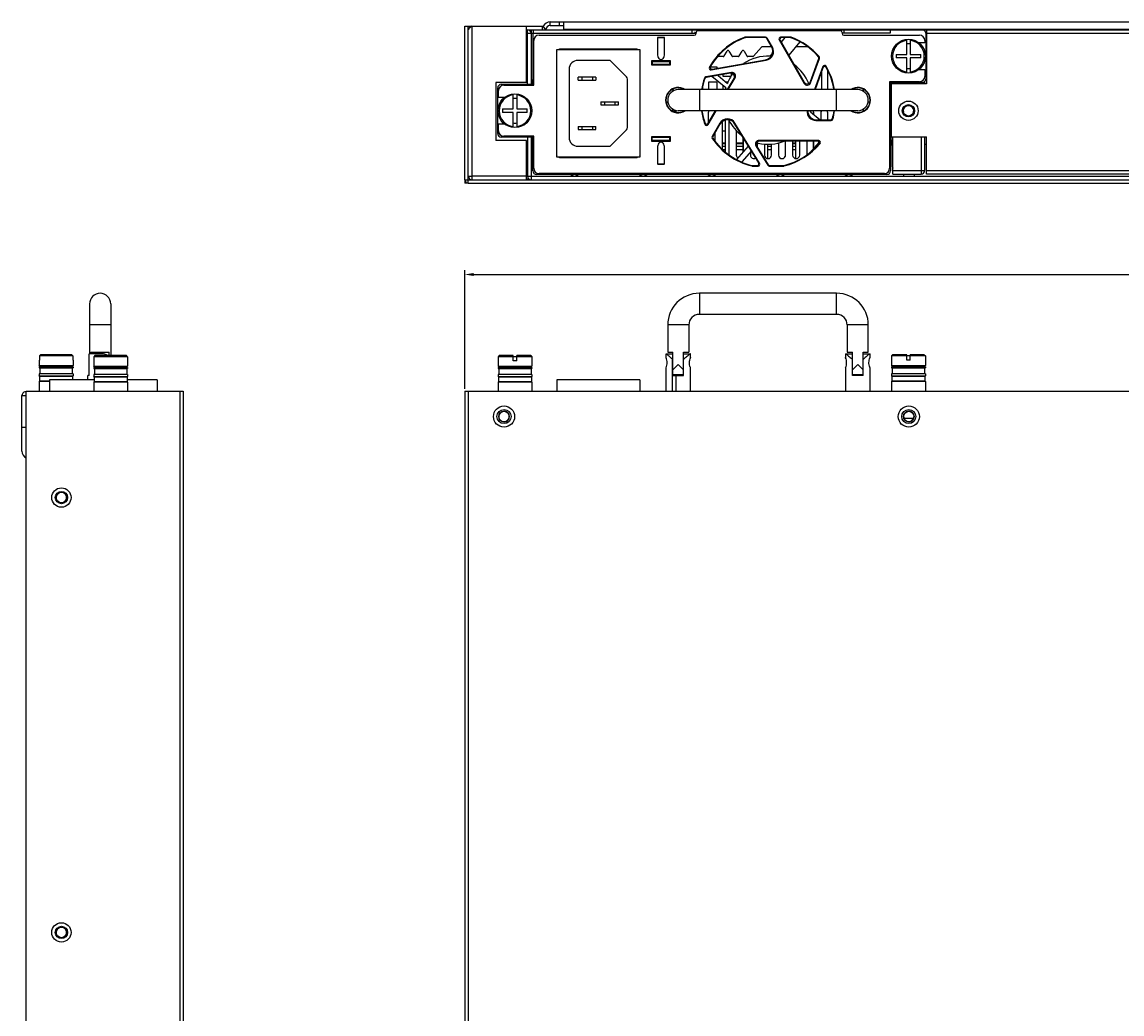
# Model space of a CAD drawing. Units: millimetres. Extents: x 7694 to 8407, y -16449 to -15794.
# Drawn here: x 7694 to 8006, y -16076 to -15794 of the extents above; entities that cross this region are included whole.
import ezdxf

# ---------------------------------------------------------------- set-up
doc = ezdxf.new("R2010")
doc.units = ezdxf.units.MM
doc.layers.add('摹荐', color=1, linetype='Continuous')
doc.styles.get("Standard").update_dxf_attribs({"font": 'txt.shx', "height": 5})
doc.dimstyles.new('摹荐急', dxfattribs={"dimtxt": 2.5, "dimasz": 2.5, "dimexe": 1.25, "dimexo": 0.625, "dimtad": 1, "dimdec": 1, "dimzin": 1, "dimdsep": 46, "dimtxsty": 'Standard', "dimcen": 0, "dimazin": 1, "dimtfac": 1, "dimtmove": 0, "dimatfit": 3, "dimfxl": 0, "dimarcsym": 0})

# ---------------------------------------------------------------- blocks, each defined once
blk = doc.blocks.new('*D61')
at = {"layer": 'Defpoints', "color": 0}
for p in [(8262.33, -15865.85), (7819.73, -15898.94), (8262.33, -15898.94)]:
    blk.add_point(p, dxfattribs=at)
at = {"layer": '摹荐', "color": 0, "lineweight": -2}
for p, q in [((7819.73, -15898.32), (7819.73, -15864.6)), ((7822.23, -15865.85), (8259.83, -15865.85)), ((8262.33, -15898.32), (8262.33, -15864.6))]:
    blk.add_line(p, q, dxfattribs=at)
at = {"layer": '摹荐', "color": 0}
for points in [[(7822.23, -15865.43), (7822.23, -15866.27), (7819.73, -15865.85)], [(8259.83, -15866.27), (8259.83, -15865.43), (8262.33, -15865.85)]]:
    blk.add_solid(points, dxfattribs=at)
at = {"layer": '摹荐', "color": 0, "insert": (8041.03, -15862.73), "char_height": 5, "attachment_point": 5}
blk.add_mtext('{\\Ftxt.shx;442.5}', dxfattribs=at)

msp = doc.modelspace()

# ---------------------------------------------------------------- linework, layer by layer
at = {"linetype": 'Continuous'}
for p, q in [((7843.98, -15795.14), (7843.98, -15794.14)), ((7843.98, -15794.14), (8041.58, -15794.14)), ((7846.58, -15794.14), (7846.58, -15795.14)), ((7847.78, -15794.14), (7847.78, -15796.14)), ((7819.73, -15838.94), (7819.73, -15795.34)), ((7819.73, -15795.34), (7820.73, -15795.34)), ((7820.73, -15839.94), (7820.73, -15795.34)), ((7820.78, -15795.34), (7842.02, -15795.34)), ((7821.78, -15795.34), (7821.78, -15838.94)), ((7837.28, -15811.34), (7837.28, -15795.34)), ((7837.28, -15796.34), (7842.78, -15796.34)), ((7837.28, -15797.34), (7837.58, -15797.34)), ((7837.58, -15811.84), (7837.58, -15796.34)), ((7837.58, -15797.34), (7885.43, -15797.34)), ((7838.58, -15796.34), (7838.58, -15811.84)), ((7839.08, -15797.34), (7839.08, -15811.84)), ((7839.18, -15796.34), (7839.18, -15797.34)), ((7841.78, -15796.34), (7841.78, -15795.34)), ((7842.78, -15796.34), (7842.02, -15795.34)), ((7842.78, -15796.34), (7949.68, -15796.34)), ((7843.98, -15795.14), (7846.58, -15795.14)), ((7846.58, -15795.14), (7847.78, -15795.14)), ((7847.78, -15796.14), (8037.78, -15796.14)), ((7850.78, -15796.14), (7850.78, -15796.34)), ((7884.38, -15797.34), (7884.38, -15796.34)), ((7885.18, -15797.34), (7885.18, -15796.96)), ((7885.43, -15797.39), (7885.43, -15797.09)), ((7885.93, -15796.59), (7926.43, -15796.59)), ((7926.93, -15797.09), (7926.93, -15797.39)), ((7940.58, -15797.34), (7926.93, -15797.34)), ((7927.38, -15796.34), (7927.38, -15797.34)), ((7940.58, -15796.34), (7940.58, -15797.34)), ((7949.68, -15796.34), (8062.98, -15796.34)), ((7950.68, -15797.34), (7950.68, -15810.34)), ((7950.88, -15797.34), (7950.68, -15797.34)), ((7950.88, -15796.34), (7950.88, -15811.74)), ((7950.88, -15797.34), (8053.48, -15797.34)), ((7839.33, -15812.09), (7839.33, -15799.39)), ((7840.83, -15797.89), (7884.93, -15797.89)), ((7876.47, -15798.54), (7874.5, -15798.54)), ((7874.6, -15798.53), (7876.37, -15798.53)), ((7905.2, -15798.44), (7899.43, -15798.44)), ((7905.11, -15798.59), (7899.46, -15798.59)), ((7906.89, -15801.18), (7905.54, -15798.84)), ((7907.13, -15801.29), (7905.63, -15798.69)), ((7909.04, -15799.19), (7916.18, -15811.57)), ((7909.3, -15799.34), (7916.14, -15811.22)), ((7912.33, -15798.44), (7909.47, -15798.44)), ((7909.66, -15799.97), (7910.79, -15798.59)), ((7912.3, -15798.59), (7909.73, -15798.59)), ((7914.89, -15799.76), (7911.75, -15803.6)), ((7927.43, -15797.89), (7948.93, -15797.89)), ((7945.28, -15803.34), (7945.28, -15799.07)), ((7946.28, -15799.07), (7946.28, -15803.34)), ((7950.43, -15800.09), (7948.74, -15800.09)), ((7950.43, -15799.39), (7950.43, -15800.09)), ((7845.75, -15802.89), (7845.75, -15831.59)), ((7845.88, -15832.54), (7845.88, -15801.94)), ((7845.88, -15801.94), (7869.48, -15801.94)), ((7868.58, -15801.89), (7846.75, -15801.89)), ((7869.48, -15801.94), (7869.48, -15832.54)), ((7869.58, -15831.59), (7869.58, -15802.89)), ((7893.16, -15803.94), (7891.61, -15803.94)), ((7893.42, -15803.79), (7894.23, -15802.39)), ((7894.75, -15802.39), (7895.56, -15803.79)), ((7897.47, -15803.94), (7895.82, -15803.94)), ((7897.73, -15803.79), (7898.54, -15802.39)), ((7899.06, -15802.39), (7899.87, -15803.79)), ((7901.55, -15803.94), (7900.13, -15803.94)), ((7901.77, -15803.84), (7903.99, -15801.29)), ((7906.89, -15801.19), (7904.22, -15801.19)), ((7906.48, -15803.86), (7907.11, -15803.09)), ((7917.21, -15801.19), (7913.72, -15801.19)), ((7920.3, -15803.95), (7917.73, -15801.62)), ((7942.28, -15803.34), (7942.28, -15804.34)), ((7942.28, -15803.34), (7945.28, -15803.34)), ((7946.28, -15803.34), (7949.28, -15803.34)), ((7949.28, -15804.34), (7949.28, -15803.34)), ((7860.62, -15805.04), (7851.88, -15805.04)), ((7865.69, -15809.7), (7861.33, -15805.34)), ((7872.78, -15805.14), (7872.78, -15806.34)), ((7878.18, -15805.14), (7872.78, -15805.14)), ((7872.78, -15805.34), (7878.18, -15805.34)), ((7872.78, -15806.34), (7878.18, -15806.34)), ((7872.98, -15805.14), (7872.98, -15806.14)), ((7872.98, -15806.14), (7877.98, -15806.14)), ((7877.98, -15806.14), (7877.98, -15805.14)), ((7878.18, -15806.34), (7878.18, -15805.14)), ((7891.43, -15806.99), (7889.45, -15806.99)), ((7889.73, -15807.76), (7905.4, -15805.01)), ((7890.02, -15807.56), (7905.16, -15804.9)), ((7891.43, -15807.31), (7891.43, -15806.99)), ((7917.95, -15811.06), (7920.34, -15804.51)), ((7917.98, -15811.42), (7920.51, -15804.47)), ((7921.47, -15806.79), (7919.09, -15813.34)), ((7921.5, -15807.15), (7919.25, -15813.34)), ((7945.28, -15804.34), (7942.28, -15804.34)), ((7945.28, -15808.62), (7945.28, -15804.34)), ((7946.28, -15804.34), (7946.28, -15808.62)), ((7949.28, -15804.34), (7946.28, -15804.34)), ((7849.38, -15807.54), (7849.38, -15826.94)), ((7851.98, -15810.64), (7851.98, -15809.84)), ((7856.98, -15809.84), (7851.98, -15809.84)), ((7852.98, -15809.84), (7852.98, -15810.64)), ((7855.98, -15809.84), (7855.98, -15810.64)), ((7856.98, -15809.84), (7856.98, -15810.64)), ((7895.51, -15808.47), (7888.21, -15809.76)), ((7895.19, -15808.68), (7888.32, -15809.89)), ((7893.89, -15812.82), (7889.96, -15809.6)), ((7891.7, -15809.29), (7894.33, -15811.57)), ((7893.03, -15809.06), (7893.03, -15809.49)), ((7893.03, -15809.49), (7895.45, -15809.49)), ((7894.39, -15813.34), (7896.23, -15810.16)), ((7894.59, -15813.34), (7896.54, -15809.96)), ((7895.53, -15809.34), (7895.53, -15808.68)), ((7921.21, -15813.34), (7921.21, -15807.96)), ((7922.88, -15813.34), (7922.88, -15808.14)), ((7948.74, -15807.59), (7950.43, -15807.59)), ((7950.43, -15807.59), (7950.43, -15809.59)), ((7828.58, -15811.34), (7828.58, -15827.84)), ((7837.28, -15811.34), (7828.58, -15811.34)), ((7829.08, -15825.84), (7829.08, -15812.84)), ((7830.08, -15811.84), (7839.08, -15811.84)), ((7830.83, -15812.09), (7839.33, -15812.09)), ((7851.98, -15810.64), (7856.98, -15810.64)), ((7865.98, -15824.08), (7865.98, -15810.41)), ((7878.88, -15813.18), (7878.88, -15813.75)), ((7931.38, -15813.34), (7880.38, -15813.34)), ((7881.88, -15813.18), (7881.88, -15813.34)), ((7886.38, -15813.34), (7886.38, -15819.34)), ((7887.33, -15813.34), (7887.33, -15812.57)), ((7888.93, -15811.19), (7888.93, -15813.34)), ((7891.43, -15811.19), (7888.93, -15811.19)), ((7891.43, -15813.34), (7891.43, -15811.19)), ((7893.03, -15812.12), (7893.03, -15813.34)), ((7894.53, -15811.19), (7893.9, -15811.19)), ((7925.38, -15819.34), (7925.38, -15813.34)), ((7929.88, -15813.18), (7929.88, -15813.34)), ((7932.88, -15813.18), (7932.88, -15813.75)), ((7940.43, -15811.09), (7940.43, -15835.69)), ((7948.93, -15811.09), (7940.43, -15811.09)), ((7940.68, -15811.34), (7940.68, -15836.44)), ((7949.68, -15811.34), (7940.68, -15811.34)), ((7940.88, -15811.74), (7940.88, -15826.74)), ((7950.88, -15811.74), (7940.88, -15811.74)), ((7941.18, -15811.34), (7941.18, -15811.74)), ((7941.38, -15811.74), (7941.38, -15811.34)), ((7949.38, -15811.34), (7949.38, -15811.74)), ((7950.38, -15811.06), (7950.38, -15811.74)), ((7829.33, -15815.59), (7829.33, -15813.59)), ((7831.03, -15815.59), (7829.33, -15815.59)), ((7833.48, -15818.84), (7833.48, -15814.57)), ((7834.48, -15814.57), (7834.48, -15818.84)), ((7830.48, -15818.84), (7830.48, -15819.84)), ((7830.48, -15818.84), (7833.48, -15818.84)), ((7834.48, -15818.84), (7837.48, -15818.84)), ((7837.48, -15819.84), (7837.48, -15818.84)), ((7858.38, -15816.84), (7858.38, -15817.64)), ((7858.38, -15816.84), (7863.38, -15816.84)), ((7858.38, -15817.64), (7863.38, -15817.64)), ((7859.38, -15816.84), (7859.38, -15817.64)), ((7862.38, -15816.84), (7862.38, -15817.64)), ((7863.38, -15817.64), (7863.38, -15816.84)), ((7876.92, -15816.84), (7877.46, -15816.84)), ((7878.78, -15819.46), (7879.74, -15819.46)), ((7878.88, -15819.46), (7878.88, -15818.94)), ((7879.74, -15819.79), (7879.74, -15819.46)), ((7931.38, -15819.34), (7880.38, -15819.34)), ((7881.88, -15819.34), (7881.88, -15819.51)), ((7888.86, -15823.26), (7891.12, -15819.34)), ((7888.88, -15822.88), (7890.92, -15819.34)), ((7917.93, -15819.69), (7920.68, -15821.94)), ((7929.88, -15819.51), (7929.88, -15819.34)), ((7932.88, -15818.94), (7932.88, -15819.51)), ((7934.3, -15816.84), (7934.85, -15816.84)), ((7833.48, -15819.84), (7830.48, -15819.84)), ((7833.48, -15824.12), (7833.48, -15819.84)), ((7834.48, -15819.84), (7834.48, -15824.12)), ((7837.48, -15819.84), (7834.48, -15819.84)), ((7888.88, -15819.94), (7888.88, -15822.88)), ((7892.88, -15822.45), (7892.88, -15830.24)), ((7893.78, -15831.07), (7893.78, -15822.02)), ((7894.88, -15831.91), (7894.88, -15822.15)), ((7903.5, -15834.28), (7896.49, -15822.83)), ((7918.88, -15820.48), (7918.88, -15819.94)), ((7919.47, -15822.09), (7923.81, -15822.09)), ((7919.69, -15821.94), (7923.69, -15821.94)), ((7920.88, -15819.94), (7920.88, -15821.94)), ((7922.88, -15821.94), (7922.88, -15819.94)), ((7829.33, -15825.09), (7829.33, -15823.09)), ((7829.33, -15823.09), (7831.03, -15823.09)), ((7851.98, -15823.84), (7851.98, -15824.64)), ((7851.98, -15823.84), (7856.98, -15823.84)), ((7851.98, -15824.64), (7856.98, -15824.64)), ((7852.98, -15823.84), (7852.98, -15824.64)), ((7855.98, -15823.84), (7855.98, -15824.64)), ((7856.98, -15824.64), (7856.98, -15823.84)), ((7861.33, -15829.15), (7865.69, -15824.79)), ((7892.19, -15822.89), (7890.01, -15826.66)), ((7892.19, -15823.18), (7890.19, -15826.65)), ((7890.78, -15825.62), (7890.78, -15827.88)), ((7890.88, -15828), (7890.88, -15825.45)), ((7892.88, -15825.09), (7893.78, -15825.09)), ((7903.23, -15834.13), (7896.49, -15823.13)), ((7896.88, -15824.96), (7896.88, -15831.94)), ((7940.88, -15825.94), (7940.67, -15825.94)), ((7837.28, -15827.84), (7828.58, -15827.84)), ((7839.08, -15826.84), (7830.08, -15826.84)), ((7839.33, -15826.59), (7830.83, -15826.59)), ((7837.28, -15838.94), (7837.28, -15827.84)), ((7837.58, -15826.84), (7837.58, -15837.94)), ((7838.58, -15826.84), (7838.58, -15838.94)), ((7839.08, -15836.44), (7839.08, -15826.84)), ((7839.33, -15835.69), (7839.33, -15826.59)), ((7872.78, -15826.74), (7872.78, -15827.94)), ((7878.18, -15826.74), (7872.78, -15826.74)), ((7872.78, -15827.74), (7878.18, -15827.74)), ((7872.78, -15827.94), (7878.18, -15827.94)), ((7872.88, -15826.74), (7872.88, -15827.74)), ((7872.98, -15827.94), (7872.98, -15826.94)), ((7877.98, -15826.94), (7872.98, -15826.94)), ((7873.78, -15826.94), (7873.78, -15826.74)), ((7874.88, -15826.94), (7874.88, -15826.74)), ((7876.88, -15826.74), (7876.88, -15826.94)), ((7877.98, -15827.94), (7877.98, -15826.94)), ((7878.18, -15827.94), (7878.18, -15826.74)), ((7892.88, -15828.48), (7893.78, -15828.48)), ((7893.78, -15828.73), (7892.88, -15828.73)), ((7896.88, -15828.48), (7898.78, -15828.48)), ((7898.78, -15828.73), (7896.88, -15828.73)), ((7898.78, -15831.18), (7898.78, -15826.87)), ((7898.88, -15831.07), (7898.88, -15827.03)), ((7903.07, -15828.52), (7902.58, -15829.08)), ((7902.88, -15829.73), (7902.88, -15828.73)), ((7920.28, -15827.79), (7903.31, -15827.79)), ((7919.96, -15827.94), (7903.57, -15827.94)), ((7904.88, -15828.76), (7904.88, -15831.94)), ((7905.78, -15828.82), (7905.78, -15832.93)), ((7906.88, -15831.94), (7906.88, -15828.74)), ((7908.88, -15828.42), (7908.88, -15831.94)), ((7910.78, -15827.94), (7910.78, -15832.36)), ((7910.78, -15828.48), (7910.88, -15828.48)), ((7910.88, -15828.73), (7910.78, -15828.73)), ((7910.88, -15831.94), (7910.88, -15827.94)), ((7912.88, -15827.94), (7912.88, -15831.94)), ((7912.88, -15828.48), (7913.78, -15828.48)), ((7913.78, -15828.73), (7912.88, -15828.73)), ((7913.78, -15832.93), (7913.78, -15827.94)), ((7914.88, -15831.94), (7914.88, -15827.94)), ((7916.88, -15827.94), (7916.88, -15831.94)), ((7917.84, -15831.34), (7920.43, -15828.35)), ((7918.78, -15830.25), (7918.78, -15827.94)), ((7918.88, -15830.13), (7918.88, -15827.94)), ((7940.88, -15826.74), (7950.88, -15826.74)), ((7941.18, -15828.94), (7940.95, -15828.94)), ((7941.18, -15826.74), (7941.18, -15835.04)), ((7941.38, -15837.34), (7941.38, -15826.74)), ((7949.38, -15826.74), (7949.38, -15837.34)), ((7950.38, -15826.74), (7950.38, -15836.34)), ((7950.88, -15828.94), (7950.38, -15828.94)), ((7950.88, -15837.34), (7950.88, -15826.74)), ((7851.88, -15829.44), (7860.62, -15829.44)), ((7892.88, -15829.36), (7893.78, -15829.36)), ((7892.96, -15830.36), (7893.78, -15830.36)), ((7896.88, -15829.36), (7898.78, -15829.36)), ((7896.88, -15830.36), (7898.78, -15830.36)), ((7897.05, -15833.19), (7900.33, -15829.39)), ((7901.15, -15830.74), (7898.43, -15833.89)), ((7900.88, -15831.05), (7900.88, -15831.94)), ((7902.45, -15829.32), (7905.82, -15834.81)), ((7902.72, -15829.36), (7902.88, -15829.36)), ((7902.72, -15829.47), (7905.9, -15834.66)), ((7905.78, -15829.36), (7906.88, -15829.36)), ((7905.78, -15830.36), (7906.88, -15830.36)), ((7910.78, -15829.36), (7910.88, -15829.36)), ((7910.78, -15830.36), (7910.88, -15830.36)), ((7912.88, -15829.36), (7913.78, -15829.36)), ((7912.88, -15830.36), (7913.78, -15830.36)), ((7869.48, -15832.54), (7845.88, -15832.54)), ((7846.75, -15832.59), (7868.58, -15832.59)), ((7876.47, -15834.55), (7874.5, -15834.55)), ((7874.6, -15834.56), (7876.37, -15834.56)), ((7901.34, -15834.89), (7902.81, -15834.89)), ((7901.39, -15835.04), (7903.07, -15835.04)), ((7906.24, -15835.04), (7910.38, -15835.04)), ((7906.33, -15834.89), (7910.36, -15834.89)), ((7941.38, -15835.04), (7941.18, -15835.04)), ((7820.78, -15837.94), (7821.78, -15837.94)), ((7837.28, -15837.94), (7821.78, -15837.94)), ((7837.28, -15837.94), (8167.78, -15837.94)), ((7939.68, -15837.44), (7840.08, -15837.44)), ((7938.93, -15837.19), (7840.83, -15837.19)), ((7851.88, -15837.19), (7851.88, -15837.44)), ((7859.88, -15837.44), (7859.88, -15837.19)), ((7925.88, -15837.19), (7925.88, -15837.44)), ((7933.88, -15837.44), (7933.88, -15837.19)), ((7941.38, -15836.34), (7949.38, -15836.34)), ((7941.38, -15837.34), (7949.38, -15837.34)), ((7944.38, -15837.34), (7944.38, -15837.94)), ((7947.38, -15837.34), (7947.38, -15837.94)), ((7949.38, -15836.34), (7950.38, -15836.34)), ((7950.88, -15836.34), (8053.48, -15836.34)), ((8051.98, -15837.34), (7950.88, -15837.34)), ((7819.73, -15838.94), (8262.33, -15838.94)), ((7819.78, -15839.2), (7819.78, -15839.94)), ((7820.73, -15839.94), (7819.78, -15839.94)), ((7820.73, -15839.94), (8261.33, -15839.94)), ((7838.01, -15838.74), (7837.28, -15838.74)), ((7886.38, -15871.19), (7886.38, -15877.19)), ((7925.38, -15871.19), (7886.38, -15871.19)), ((7925.38, -15877.19), (7925.38, -15871.19)), ((7713.13, -15874.19), (7713.13, -15888.39)), ((7719.13, -15874.19), (7719.13, -15888.89)), ((7925.38, -15877.19), (7886.38, -15877.19)), ((7719.13, -15880.19), (7713.13, -15880.19)), ((7877.38, -15880.19), (7877.38, -15887.89)), ((7883.38, -15880.19), (7877.38, -15880.19)), ((7883.38, -15880.19), (7883.38, -15887.89)), ((7928.38, -15880.19), (7928.38, -15887.89)), ((7934.38, -15880.19), (7928.38, -15880.19)), ((7934.38, -15887.89), (7934.38, -15880.19)), ((7712.97, -15894.49), (7712.97, -15888.39)), ((7716.63, -15888.39), (7712.97, -15888.39)), ((7713.53, -15887.89), (7713.53, -15888.39)), ((7713.53, -15887.89), (7718.73, -15887.89)), ((7718.73, -15888.89), (7718.73, -15887.89)), ((7876.88, -15888.39), (7876.88, -15889.39)), ((7876.92, -15888.39), (7878.88, -15888.39)), ((7877.38, -15887.89), (7878.88, -15887.89)), ((7878.88, -15894.49), (7878.88, -15887.89)), ((7881.88, -15894.49), (7881.88, -15887.89)), ((7881.88, -15887.89), (7883.38, -15887.89)), ((7881.88, -15888.39), (7883.88, -15888.39)), ((7883.88, -15889.39), (7883.88, -15888.39)), ((7927.88, -15888.39), (7927.88, -15889.39)), ((7927.92, -15888.39), (7929.88, -15888.39)), ((7928.38, -15887.89), (7929.88, -15887.89)), ((7929.88, -15894.49), (7929.88, -15887.89)), ((7932.88, -15894.49), (7932.88, -15887.89)), ((7932.88, -15887.89), (7934.38, -15887.89)), ((7932.88, -15888.39), (7934.88, -15888.39)), ((7934.88, -15889.39), (7934.88, -15888.39)), ((7698.83, -15890.19), (7698.83, -15891.69)), ((7698.86, -15890.19), (7698.83, -15890.19)), ((7699.16, -15888.69), (7698.86, -15888.99)), ((7698.86, -15888.99), (7698.86, -15890.19)), ((7708.41, -15888.99), (7698.86, -15888.99)), ((7708.1, -15888.69), (7699.16, -15888.69)), ((7708.41, -15888.99), (7708.1, -15888.69)), ((7708.41, -15888.99), (7708.41, -15890.19)), ((7708.43, -15890.19), (7708.41, -15890.19)), ((7708.43, -15890.19), (7708.43, -15891.69)), ((7714.33, -15890.39), (7714.33, -15891.89)), ((7714.36, -15890.39), (7714.33, -15890.39)), ((7714.66, -15888.89), (7714.36, -15889.19)), ((7714.36, -15889.19), (7714.36, -15890.39)), ((7723.91, -15889.19), (7714.36, -15889.19)), ((7723.6, -15888.89), (7714.66, -15888.89)), ((7723.91, -15889.19), (7723.6, -15888.89)), ((7723.91, -15889.19), (7723.91, -15890.39)), ((7723.93, -15890.39), (7723.91, -15890.39)), ((7723.93, -15890.39), (7723.93, -15891.89)), ((7829.48, -15888.89), (7829.18, -15889.19)), ((7829.18, -15889.19), (7829.18, -15891.89)), ((7838.78, -15889.19), (7829.18, -15889.19)), ((7833.48, -15888.89), (7829.48, -15888.89)), ((7833.48, -15890.39), (7833.48, -15888.89)), ((7834.48, -15890.39), (7833.48, -15890.39)), ((7834.48, -15890.39), (7834.48, -15888.89)), ((7838.48, -15888.89), (7834.48, -15888.89)), ((7838.48, -15888.89), (7838.78, -15889.19)), ((7838.78, -15889.19), (7838.78, -15891.89)), ((7878.7, -15889.84), (7878.78, -15889.92)), ((7878.78, -15898.94), (7878.78, -15889.92)), ((7878.78, -15889.92), (7878.88, -15889.92)), ((7880.38, -15891.39), (7878.88, -15892.89)), ((7881.88, -15892.89), (7880.38, -15891.39)), ((7929.88, -15892.89), (7931.38, -15891.39)), ((7931.38, -15891.39), (7932.88, -15892.89)), ((7941.28, -15888.69), (7940.98, -15888.99)), ((7940.98, -15888.99), (7940.98, -15891.69)), ((7950.58, -15888.99), (7940.98, -15888.99)), ((7945.28, -15888.69), (7941.28, -15888.69)), ((7945.28, -15890.19), (7945.28, -15888.69)), ((7946.28, -15890.19), (7945.28, -15890.19)), ((7946.28, -15890.19), (7946.28, -15888.69)), ((7950.28, -15888.69), (7946.28, -15888.69)), ((7950.28, -15888.69), (7950.58, -15888.99)), ((7950.58, -15888.99), (7950.58, -15891.69)), ((7698.82, -15892.06), (7698.82, -15892.37)), ((7708.44, -15892.06), (7698.82, -15892.06)), ((7698.82, -15892.37), (7708.44, -15892.37)), ((7699.04, -15892.06), (7698.83, -15891.69)), ((7698.83, -15891.69), (7708.43, -15891.69)), ((7698.83, -15894.09), (7698.83, -15894.62)), ((7708.43, -15894.09), (7698.83, -15894.09)), ((7698.94, -15894.82), (7698.83, -15894.62)), ((7698.83, -15894.62), (7708.43, -15894.62)), ((7699.04, -15892.37), (7699.04, -15894.09)), ((7708.22, -15892.06), (7708.43, -15891.69)), ((7708.22, -15892.37), (7708.22, -15894.09)), ((7708.32, -15894.82), (7708.43, -15894.62)), ((7708.43, -15894.09), (7708.43, -15894.62)), ((7708.44, -15892.06), (7708.44, -15892.37)), ((7712.63, -15895.79), (7712.63, -15894.49)), ((7712.97, -15894.49), (7712.63, -15894.49)), ((7714.32, -15892.26), (7714.32, -15892.57)), ((7723.94, -15892.26), (7714.32, -15892.26)), ((7714.32, -15892.57), (7723.94, -15892.57)), ((7714.54, -15892.26), (7714.33, -15891.89)), ((7714.33, -15891.89), (7723.93, -15891.89)), ((7714.33, -15894.29), (7714.33, -15894.82)), ((7723.93, -15894.29), (7714.33, -15894.29)), ((7714.54, -15892.57), (7714.54, -15894.29)), ((7723.72, -15892.26), (7723.93, -15891.89)), ((7723.72, -15892.57), (7723.72, -15894.29)), ((7723.93, -15894.29), (7723.93, -15894.82)), ((7723.94, -15892.26), (7723.94, -15892.57)), ((7829.17, -15892.26), (7829.17, -15892.57)), ((7838.79, -15892.26), (7829.17, -15892.26)), ((7829.17, -15892.57), (7838.79, -15892.57)), ((7829.18, -15891.89), (7829.39, -15892.26)), ((7829.18, -15891.89), (7838.78, -15891.89)), ((7829.18, -15894.29), (7829.18, -15894.82)), ((7838.78, -15894.29), (7829.18, -15894.29)), ((7829.39, -15892.57), (7829.39, -15894.29)), ((7838.57, -15892.26), (7838.78, -15891.89)), ((7838.57, -15892.57), (7838.57, -15894.29)), ((7838.78, -15894.29), (7838.78, -15894.82)), ((7838.79, -15892.26), (7838.79, -15892.57)), ((7876.88, -15892.39), (7876.88, -15898.94)), ((7881.88, -15894.39), (7878.88, -15894.39)), ((7878.88, -15894.49), (7881.88, -15894.49)), ((7879.74, -15898.94), (7879.74, -15894.49)), ((7883.88, -15898.94), (7883.88, -15892.39)), ((7927.88, -15892.39), (7927.88, -15898.94)), ((7932.88, -15894.39), (7929.88, -15894.39)), ((7932.88, -15894.49), (7929.88, -15894.49)), ((7934.88, -15898.94), (7934.88, -15892.39)), ((7940.97, -15892.06), (7940.97, -15892.37)), ((7950.59, -15892.06), (7940.97, -15892.06)), ((7940.97, -15892.37), (7950.59, -15892.37)), ((7940.98, -15891.69), (7941.19, -15892.06)), ((7940.98, -15891.69), (7950.58, -15891.69)), ((7940.98, -15894.09), (7940.98, -15894.62)), ((7950.58, -15894.09), (7940.98, -15894.09)), ((7940.98, -15894.62), (7941.09, -15894.82)), ((7940.98, -15894.62), (7950.58, -15894.62)), ((7941.19, -15892.37), (7941.19, -15894.09)), ((7950.37, -15892.06), (7950.58, -15891.69)), ((7950.37, -15892.37), (7950.37, -15894.09)), ((7950.47, -15894.82), (7950.58, -15894.62)), ((7950.58, -15894.09), (7950.58, -15894.62)), ((7950.59, -15892.06), (7950.59, -15892.37)), ((7698.94, -15896.03), (7698.83, -15896.23)), ((7698.83, -15896.23), (7698.83, -15898.94)), ((7701.73, -15896.23), (7698.83, -15896.23)), ((7698.94, -15894.82), (7698.94, -15896.03)), ((7708.32, -15894.82), (7698.94, -15894.82)), ((7698.94, -15896.03), (7701.73, -15896.03)), ((7701.73, -15895.79), (7701.73, -15898.94)), ((7714.44, -15895.79), (7701.73, -15895.79)), ((7708.32, -15894.82), (7708.32, -15895.79)), ((7714.44, -15895.02), (7714.33, -15894.82)), ((7714.33, -15894.82), (7723.93, -15894.82)), ((7714.44, -15896.23), (7714.33, -15896.43)), ((7714.33, -15896.43), (7714.33, -15898.94)), ((7723.93, -15896.43), (7714.33, -15896.43)), ((7714.44, -15895.02), (7714.44, -15896.23)), ((7723.82, -15895.02), (7714.44, -15895.02)), ((7714.44, -15896.23), (7723.82, -15896.23)), ((7723.82, -15895.02), (7723.93, -15894.82)), ((7723.82, -15895.02), (7723.82, -15896.23)), ((7732.33, -15895.79), (7723.82, -15895.79)), ((7723.82, -15896.23), (7723.93, -15896.43)), ((7723.93, -15896.43), (7723.93, -15898.94)), ((7732.33, -15895.79), (7732.33, -15898.94)), ((7829.18, -15894.82), (7829.29, -15895.02)), ((7829.18, -15894.82), (7838.78, -15894.82)), ((7829.29, -15896.23), (7829.18, -15896.43)), ((7829.18, -15896.43), (7829.18, -15898.94)), ((7838.78, -15896.43), (7829.18, -15896.43)), ((7829.29, -15895.02), (7829.29, -15896.23)), ((7838.67, -15895.02), (7829.29, -15895.02)), ((7829.29, -15896.23), (7838.67, -15896.23)), ((7838.67, -15895.02), (7838.78, -15894.82)), ((7838.67, -15895.02), (7838.67, -15896.23)), ((7838.67, -15896.23), (7838.78, -15896.43)), ((7838.78, -15896.43), (7838.78, -15898.94)), ((7845.88, -15895.79), (7845.88, -15898.94)), ((7869.48, -15895.79), (7845.88, -15895.79)), ((7869.48, -15895.79), (7869.48, -15898.94)), ((7941.09, -15896.03), (7940.98, -15896.23)), ((7940.98, -15896.23), (7940.98, -15898.94)), ((7950.58, -15896.23), (7940.98, -15896.23)), ((7941.09, -15894.82), (7941.09, -15896.03)), ((7950.47, -15894.82), (7941.09, -15894.82)), ((7941.09, -15896.03), (7950.47, -15896.03)), ((7950.47, -15894.82), (7950.47, -15896.03)), ((7950.47, -15896.03), (7950.58, -15896.23)), ((7950.58, -15896.23), (7950.58, -15898.94)), ((7693.93, -15915.99), (7693.93, -15900.19)), ((7693.93, -15900.19), (7695.13, -15900.19)), ((7695.13, -16237.04), (7695.13, -15898.94)), ((7695.13, -15898.94), (7739.73, -15898.94)), ((7738.73, -15898.94), (7738.73, -16237.04)), ((7739.73, -15898.94), (7739.73, -16237.04)), ((7819.73, -15898.94), (7819.73, -16237.04)), ((7819.73, -15898.94), (8262.33, -15898.94)), ((7820.73, -15898.94), (7820.73, -16237.04)), ((7944.47, -15906.69), (7947.28, -15906.69)), ((7944.69, -15907.11), (7944.97, -15907.38)), ((7946.36, -15907.61), (7947.28, -15906.69)), ((7947.28, -15905.67), (7947.28, -15906.69)), ((7693.93, -15909.19), (7695.13, -15909.19))]:
    msp.add_line(p, q, dxfattribs=at)
for centre, radius in [((7945.78, -15803.84), 4.8), ((7833.98, -15819.34), 4.8), ((7945.78, -15819.34), 2.75), ((7945.78, -15819.34), 1.75), ((7945.78, -15819.34), 1.5), ((7830.88, -15906.19), 3), ((7945.88, -15906.19), 3), ((7830.88, -15906.19), 2), ((7830.88, -15906.19), 2), ((7830.88, -15906.19), 1.5), ((7945.88, -15906.19), 2), ((7945.88, -15906.19), 2), ((7945.88, -15906.19), 1.5), ((7705.13, -15929.19), 2.75), ((7705.13, -15929.19), 1.75), ((7705.13, -15929.19), 1.5), ((7705.13, -16052.69), 2.75), ((7705.13, -16052.69), 1.75), ((7705.13, -16052.69), 1.5)]:
    msp.add_circle(centre, radius, dxfattribs=at)
for centre, radius, start, end in [((7843.98, -15796.34), 2.2, 90, 152.9643), ((7821.78, -15796.34), 1, 90, 180), ((7837.58, -15797.34), 1, 0, 90), ((7843.98, -15796.34), 1.2, 90, 180), ((7884.93, -15797.39), 0.5, 270, 0), ((7885.93, -15797.09), 0.5, 90, 180), ((7926.43, -15797.09), 0.5, 0, 90), ((7927.43, -15797.39), 0.5, 180, 270), ((7949.68, -15797.34), 1, 0, 90), ((7840.83, -15799.39), 1.5, 90, 180), ((7287.97, -15802.54), 588.51, 359.99866, 0.3897), ((7905.88, -15816.44), 19.15, 110.2257, 150.5248), ((7905.88, -15816.44), 19, 110.3084, 149.5339), ((7899.43, -15798.94), 0.5, 90, 110.2257), ((7899.46, -15799.09), 0.5, 90, 110.3084), ((7905.11, -15799.09), 0.5, 29.9737, 90), ((7905.2, -15798.94), 0.5, 29.9737, 90), ((7909.47, -15798.94), 0.5, 90, 209.9883), ((7909.73, -15799.09), 0.5, 90, 209.9737), ((7912.3, -15799.09), 0.5, 69.6916, 90), ((7912.33, -15798.94), 0.5, 69.7743, 90), ((7905.88, -15816.44), 19, 40.8901, 69.6916), ((7905.88, -15816.44), 19.15, 40.6189, 69.7743), ((7945.78, -15803.84), 4.5, 96.3794, 263.6206), ((7945.78, -15803.84), 3.5, 81.7868, 98.2132), ((7945.78, -15803.84), 4.5, 276.3794, 83.6206), ((7948.93, -15799.39), 1.5, 0, 90), ((7846.75, -15802.89), 1, 152.1464, 180), ((7846.75, -15802.89), 1, 90, 104.8774), ((7868.58, -15802.89), 1, 75.1226, 90), ((7868.58, -15802.89), 1, 0, 22.6838), ((7893.16, -15803.64), 0.3, 270, 330), ((7894.49, -15802.54), 0.3, 30, 150), ((7895.82, -15803.64), 0.3, 210, 270), ((7897.47, -15803.64), 0.3, 270, 330), ((7898.8, -15802.54), 0.3, 30, 150), ((7905.88, -15816.34), 12.5, 87.2702, 123.8768), ((7900.13, -15803.64), 0.3, 210, 270), ((7901.55, -15803.64), 0.3, 270, 318.9397), ((7904.22, -15801.49), 0.3, 90, 138.9397), ((7904.73, -15802.43), 2.5, 279.9737, 29.9737), ((7904.96, -15802.54), 2.5, 279.9737, 29.9737), ((7919.87, -15804.33), 0.5, 340, 40.8901), ((7920.04, -15804.3), 0.5, 340, 40.6189), ((7851.88, -15807.54), 2.5, 90, 180), ((7860.62, -15806.04), 1, 45, 90), ((7889.65, -15807.27), 0.5, 150.5248, 279.9737), ((7889.94, -15807.06), 0.5, 149.5339, 279.9737), ((7905.88, -15816.34), 12.5, 22.388, 53.1538), ((7921.94, -15806.96), 0.5, 30.5512, 160), ((7921.97, -15807.32), 0.5, 29.5602, 160), ((7905.88, -15816.44), 19.15, 9.3447, 30.5512), ((7905.88, -15816.44), 19, 9.422, 29.5602), ((7864.98, -15810.41), 1, 0, 45), ((7905.88, -15816.44), 19.15, 160.5925, 170.6827), ((7905.88, -15816.44), 19, 160.8638, 170.6087), ((7888.29, -15810.25), 0.5, 99.9737, 160.5925), ((7888.4, -15810.38), 0.5, 99.9737, 160.8638), ((7905.88, -15816.34), 12.5, 142.9413, 157.5211), ((7895.36, -15809.66), 1, 329.9737, 99.9737), ((7895.68, -15809.46), 1, 329.9737, 99.9737), ((7945.78, -15803.84), 3.5, 261.7868, 278.2132), ((7948.93, -15809.59), 1.5, 270, 0), ((7949.68, -15810.34), 1, 270, 0), ((7830.08, -15812.84), 1, 90, 180), ((7830.83, -15813.59), 1.5, 90, 180), ((7840.28, -15811.44), 1.55, 140.7369, 195.0797), ((7880.38, -15816.34), 3.6, 57.164, 302.9122), ((7880.38, -15816.34), 3.5, 59.7038, 300.8136), ((7880.38, -15816.34), 3, 90, 270), ((7905.88, -15816.34), 12.5, 163.6286, 166.1009), ((7917.01, -15810.72), 1, 209.9737, 340), ((7917.04, -15811.07), 1, 209.9737, 340), ((7931.38, -15816.34), 3.6, 237.1322, 122.9244), ((7931.38, -15816.34), 3.5, 239.1879, 120.2962), ((7931.38, -15816.34), 3, 270, 90), ((7939.48, -15811.44), 1.55, 320.7369, 335.8411), ((7939.48, -15811.44), 1.55, 348.0689, 3.7699), ((7833.98, -15819.34), 4.5, 96.3794, 263.6206), ((7833.98, -15819.34), 3.5, 81.7868, 98.2132), ((7833.98, -15819.34), 4.5, 276.3794, 83.6206), ((7905.88, -15816.44), 19.15, 188.7306, 200.5998), ((7905.88, -15816.44), 19, 188.792, 199.5339), ((7889.88, -15819.94), 1, 142.343, 180), ((7889.88, -15819.94), 1, 22.9605, 37.6246), ((7919.47, -15819.59), 2.5, 174.2532, 270), ((7919.69, -15819.44), 2.5, 177.7061, 270), ((7905.88, -15816.34), 12.5, 344.4647, 346.1041), ((7917.21, -15815.5), 4, 281.4382, 285.0419), ((7917.88, -15819.94), 1, 0, 37.1613), ((7921.88, -15819.94), 1, 142.343, 180), ((7921.88, -15819.94), 1, 0, 37.6246), ((7905.88, -15816.44), 19, 344.3196, 351.1997), ((7905.88, -15816.44), 19.15, 343.9701, 351.2681), ((7945.78, -15819.34), 1.5, 255, 195), ((7833.98, -15819.34), 3.5, 261.7868, 278.2132), ((7888.45, -15822.63), 0.5, 199.5339, 329.9737), ((7894.35, -15824.14), 2.5, 31.4737, 149.9737), ((7894.36, -15824.43), 2.5, 31.5, 149.9737), ((7905.88, -15816.34), 12.5, 206.9423, 233.2637), ((7923.69, -15821.44), 0.5, 270, 344.3196), ((7923.81, -15821.59), 0.5, 270, 343.9701), ((7830.08, -15825.84), 1, 180, 270), ((7830.83, -15825.09), 1.5, 180, 270), ((7864.98, -15824.08), 1, 315, 0), ((7888.42, -15823.01), 0.5, 200.5998, 329.9737), ((7840.28, -15828.44), 1.55, 140.7369, 219.2631), ((7851.88, -15826.94), 2.5, 180, 270), ((7890.44, -15826.91), 0.5, 149.9737, 214.1256), ((7905.88, -15816.44), 19.15, 214.1256, 256.0507), ((7890.62, -15826.9), 0.5, 149.9737, 214.4164), ((7905.88, -15816.44), 19, 214.4164, 256.1804), ((7903.31, -15828.79), 1, 90, 211.5), ((7903.57, -15828.94), 1, 90, 211.5), ((7905.88, -15816.34), 12.5, 256.9767, 291.773), ((7905.88, -15816.44), 19, 284.006, 319.5602), ((7905.88, -15816.44), 19.15, 283.9493, 320.5512), ((7919.96, -15828.44), 0.5, 319.5602, 90), ((7920.28, -15828.29), 0.5, 320.5512, 90), ((7939.48, -15828.44), 1.55, 320.7369, 39.2631), ((7846.75, -15831.59), 1, 180, 207.8536), ((7860.62, -15828.44), 1, 270, 315), ((7868.58, -15831.59), 1, 337.3162, 0), ((7287.97, -15830.55), 588.51, 359.6103, 0.00134), ((7897.88, -15831.94), 1, 180, 239.858), ((7901.88, -15831.94), 1, 180, 302.0364), ((7905.88, -15831.94), 1, 180, 0), ((7909.88, -15831.94), 1, 180, 0), ((7913.88, -15831.94), 1, 180, 0), ((7846.75, -15831.59), 1, 255.1226, 270), ((7868.58, -15831.59), 1, 270, 284.8774), ((7901.39, -15834.54), 0.5, 256.0507, 270), ((7902.81, -15834.39), 0.5, 270, 31.5), ((7903.07, -15834.54), 0.5, 270, 31.4737), ((7906.24, -15834.54), 0.5, 211.5, 270), ((7906.33, -15834.39), 0.5, 211.5, 270), ((7910.36, -15834.39), 0.5, 270, 284.006), ((7910.38, -15834.54), 0.5, 270, 283.9493), ((7942.18, -15835.04), 1, 180, 216.723), ((7821.78, -15837.94), 1, 180, 270), ((7838.58, -15837.94), 1, 180, 270), ((7840.08, -15836.44), 1, 180, 270), ((7840.83, -15835.69), 1.5, 180, 270), ((7850.88, -15836.34), 1.55, 225.8152, 314.1848), ((7870.38, -15836.34), 1.55, 225.8152, 314.1848), ((7889.88, -15836.34), 1.55, 225.8152, 314.1848), ((7909.38, -15836.34), 1.55, 225.8152, 314.1848), ((7928.88, -15836.34), 1.55, 225.8152, 314.1848), ((7938.93, -15835.69), 1.5, 270, 0), ((7939.68, -15836.44), 1, 270, 0), ((7949.38, -15836.34), 1, 270, 0), ((7820.73, -15838.94), 1, 180, 270), ((7716.13, -15874.19), 3, 0, 180), ((7886.38, -15880.19), 9, 90, 180), ((7925.38, -15880.19), 9, 0, 90), ((7886.38, -15880.19), 3, 90, 180), ((7925.38, -15880.19), 3, 0, 90), ((7716.63, -15891.39), 3, 56.6232, 90), ((7819.94, -15954.47), 87.35, 47.7219, 47.8968), ((7956.73, -15971.96), 110.99, 132.2758, 132.4051), ((7888.83, -15891.51), 5.38, 156.8063, 158.3519), ((7855.04, -15971.96), 110.99, 47.5949, 47.7242), ((8007.73, -15971.96), 110.99, 132.2758, 132.4051), ((7939.83, -15891.51), 5.38, 156.8063, 158.3519), ((7694.93, -15900.19), 1, 78.0675, 180), ((7830.88, -15906.19), 1.5, 255, 195), ((7945.88, -15906.19), 1.5, 255, 195), ((7696.13, -15915.99), 2.2, 180, 242.9643), ((7705.13, -15929.19), 1.5, 255, 195), ((7705.13, -16052.69), 1.5, 255, 195)]:
    msp.add_arc(centre, radius, start, end, dxfattribs=at)
for centre, major_axis, start_param, end_param in [((7875.48, -15802.55), (0, 24.43), 1.405611, 1.570796), ((7875.48, -15830.53), (0, -24.43), -1.570796, -1.405611)]:
    msp.add_ellipse(centre, major_axis=major_axis, ratio=0.04094, start_param=start_param, end_param=end_param, dxfattribs=at)
for points, knots in [([(7820.92, -15796.01), (7820.9, -15796.04), (7820.83, -15796.14), (7820.78, -15796.26), (7820.78, -15796.34)], [0, 0, 0, 0, 0.272931, 1, 1, 1, 1]), ([(7821.11, -15795.79), (7821.09, -15795.81), (7821.02, -15795.88), (7820.96, -15795.95), (7820.92, -15796.01)], [0, 0, 0, 0, 0.278529, 1, 1, 1, 1]), ([(7821.78, -15795.34), (7821.78, -15795.38), (7821.7, -15795.46), (7821.5, -15795.57), (7821.32, -15795.65), (7821.21, -15795.72)], [0, 0, 0, 0, 0.163376, 0.422357, 1, 1, 1, 1]), ([(7874.5, -15798.54), (7874.5, -15798.54), (7874.53, -15798.53), (7874.57, -15798.53), (7874.6, -15798.53)], [0, 0, 0, 0, 0.162072, 1, 1, 1, 1]), ([(7876.37, -15798.53), (7876.38, -15798.53), (7876.41, -15798.53), (7876.45, -15798.53), (7876.47, -15798.54)], [0, 0, 0, 0, 0.336596, 1, 1, 1, 1]), ([(7874.48, -15802.55), (7874.48, -15802.78), (7874.48, -15803.23), (7874.53, -15803.91), (7874.77, -15804.45), (7875.14, -15804.74), (7875.48, -15804.82), (7875.82, -15804.74), (7876.19, -15804.45), (7876.43, -15803.91), (7876.49, -15803.23), (7876.48, -15802.78), (7876.48, -15802.55)], [0, 0, 0, 0, 0.125211, 0.25033, 0.374748, 0.437413, 0.500001, 0.562587, 0.625252, 0.74967, 0.874789, 1, 1, 1, 1]), ([(7876.48, -15830.53), (7876.48, -15830.31), (7876.49, -15829.86), (7876.43, -15829.18), (7876.19, -15828.64), (7875.82, -15828.35), (7875.48, -15828.27), (7875.14, -15828.35), (7874.77, -15828.64), (7874.53, -15829.18), (7874.48, -15829.86), (7874.48, -15830.31), (7874.48, -15830.53)], [0, 0, 0, 0, 0.125211, 0.250329, 0.374749, 0.437415, 0.5, 0.562585, 0.625251, 0.749671, 0.874789, 1, 1, 1, 1]), ([(7874.6, -15834.56), (7874.59, -15834.56), (7874.55, -15834.56), (7874.52, -15834.56), (7874.5, -15834.55)], [0, 0, 0, 0, 0.336596, 1, 1, 1, 1]), ([(7876.47, -15834.55), (7876.46, -15834.55), (7876.43, -15834.56), (7876.4, -15834.56), (7876.37, -15834.56)], [0, 0, 0, 0, 0.162072, 1, 1, 1, 1]), ([(7876.92, -15888.39), (7876.94, -15888.39), (7877, -15888.42), (7877.06, -15888.45), (7877.09, -15888.48)], [0, 0, 0, 0, 0.37645, 1, 1, 1, 1]), ([(7877.09, -15888.48), (7877.18, -15888.54), (7877.39, -15888.69), (7877.86, -15889.09), (7878.23, -15889.42), (7878.5, -15889.67)], [0, 0, 0, 0, 0.17703, 0.413677, 1, 1, 1, 1]), ([(7883.66, -15888.48), (7883.56, -15888.55), (7883.33, -15888.73), (7882.8, -15889.18), (7882.37, -15889.57), (7882.07, -15889.84)], [0, 0, 0, 0, 0.176796, 0.414628, 1, 1, 1, 1]), ([(7883.85, -15888.39), (7883.82, -15888.39), (7883.76, -15888.42), (7883.7, -15888.46), (7883.66, -15888.48)], [0, 0, 0, 0, 0.374729, 1, 1, 1, 1]), ([(7927.92, -15888.39), (7927.94, -15888.39), (7928.01, -15888.42), (7928.07, -15888.46), (7928.1, -15888.48)], [0, 0, 0, 0, 0.374729, 1, 1, 1, 1]), ([(7928.1, -15888.48), (7928.2, -15888.55), (7928.43, -15888.73), (7928.97, -15889.18), (7929.39, -15889.57), (7929.7, -15889.84)], [0, 0, 0, 0, 0.176797, 0.414628, 1, 1, 1, 1]), ([(7934.66, -15888.48), (7934.56, -15888.55), (7934.33, -15888.73), (7933.8, -15889.18), (7933.37, -15889.57), (7933.07, -15889.84)], [0, 0, 0, 0, 0.176796, 0.414628, 1, 1, 1, 1]), ([(7934.85, -15888.39), (7934.82, -15888.39), (7934.76, -15888.42), (7934.7, -15888.46), (7934.66, -15888.48)], [0, 0, 0, 0, 0.374729, 1, 1, 1, 1]), ([(7876.92, -15889.48), (7876.91, -15889.46), (7876.9, -15889.44), (7876.89, -15889.41), (7876.88, -15889.39)], [0, 0, 0, 0, 0.432225, 1, 1, 1, 1]), ([(7876.92, -15892.31), (7877.1, -15891.86), (7877.34, -15890.89), (7877.1, -15889.92), (7876.92, -15889.48)], [0, 0, 0, 0, 0.501855, 1, 1, 1, 1]), ([(7883.79, -15892.17), (7883.63, -15891.74), (7883.44, -15890.83), (7883.67, -15889.93), (7883.83, -15889.53)], [0, 0, 0, 0, 0.517553, 1, 1, 1, 1]), ([(7927.92, -15889.48), (7927.91, -15889.46), (7927.9, -15889.44), (7927.89, -15889.41), (7927.88, -15889.39)], [0, 0, 0, 0, 0.432225, 1, 1, 1, 1]), ([(7927.92, -15892.31), (7928.1, -15891.86), (7928.34, -15890.89), (7928.1, -15889.92), (7927.92, -15889.48)], [0, 0, 0, 0, 0.501855, 1, 1, 1, 1]), ([(7934.79, -15892.17), (7934.63, -15891.74), (7934.44, -15890.83), (7934.67, -15889.93), (7934.83, -15889.53)], [0, 0, 0, 0, 0.517553, 1, 1, 1, 1]), ([(7876.88, -15892.39), (7876.88, -15892.39), (7876.9, -15892.36), (7876.91, -15892.34), (7876.92, -15892.31)], [0, 0, 0, 0, 0.064497, 1, 1, 1, 1]), ([(7883.88, -15892.39), (7883.88, -15892.39), (7883.85, -15892.32), (7883.82, -15892.24), (7883.79, -15892.17)], [0, 0, 0, 0, 0.065996, 1, 1, 1, 1]), ([(7927.88, -15892.39), (7927.88, -15892.39), (7927.9, -15892.36), (7927.91, -15892.34), (7927.92, -15892.31)], [0, 0, 0, 0, 0.064497, 1, 1, 1, 1]), ([(7934.88, -15892.39), (7934.88, -15892.39), (7934.85, -15892.32), (7934.82, -15892.24), (7934.79, -15892.17)], [0, 0, 0, 0, 0.065996, 1, 1, 1, 1])]:
    msp.add_open_spline(points, degree=3, knots=knots, dxfattribs=at)
msp.add_open_spline([(7821.21, -15795.72), (7821.17, -15795.75), (7821.14, -15795.77), (7821.11, -15795.79)], degree=3, dxfattribs=at)

# ---------------------------------------------------------------- dimensions: what is measured, and where the dimension line sits
at = {"layer": '摹荐'}
dim = msp.add_linear_dim(base=(8262.33, -15865.85), p1=(7819.73, -15898.94), p2=(8262.33, -15898.94), text='{\\Ftxt.shx;442.5}', dimstyle='摹荐急', override={"dimtfill": 0}, dxfattribs=at)
dim.commit()
dim.dimension.update_dxf_attribs({"geometry": '*D61', "text_midpoint": (8041.03, -15862.73)})

doc.saveas('drawing.dxf')
